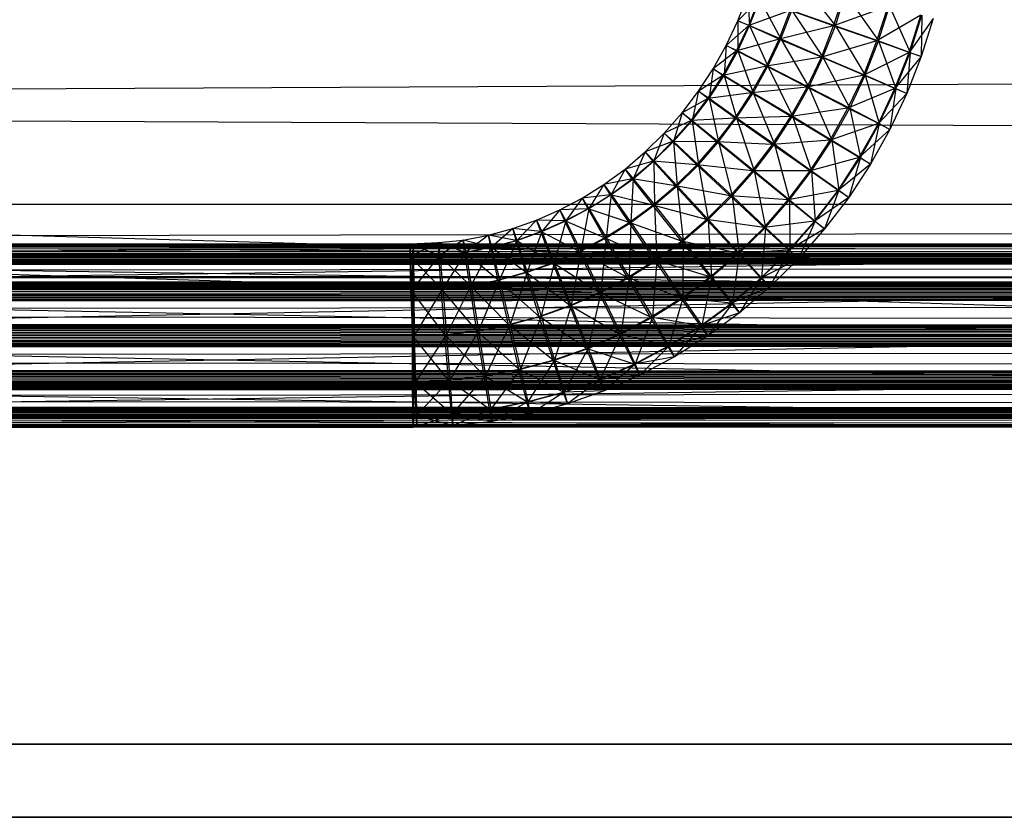
# Model space of a CAD drawing. Units: millimetres. Extents: x -298 to 2507, y -1378 to 2396.
# Drawn here: x 1679 to 1706, y -1155 to -1133 of the extents above; entities that cross this region are included whole.
import ezdxf

# ---------------------------------------------------------------- set-up
doc = ezdxf.new("R2010")
doc.units = ezdxf.units.MM
doc.header["$MEASUREMENT"] = 0

# ---------------------------------------------------------------- blocks, each defined once
blk = doc.blocks.new('New Object 1(20)')
at = {"linetype": 'Continuous'}
for p, q in [((961.455, -1565.032), (-941.893, -1505.225)), ((964.344, -1563.043), (-941.753, -1507.214)), ((512.82, -1542.288), (513.76, -1543.497)), ((-179.202, -1542.858), (963.254, -1548.344)), ((-161.877, -1548.344), (981.089, -1542.858)), ((511.1, -1543.357), (511.37, -1542.668)), ((511.68, -1542.778), (511.1, -1543.357)), ((511.37, -1542.668), (511.42, -1543.487)), ((511.4, -1543.487), (511.68, -1542.778)), ((511.42, -1543.487), (511.7, -1542.778)), ((511.7, -1542.778), (512.27, -1543.847)), ((513.71, -1543.497), (513.989, -1542.618)), ((513.76, -1543.497), (514.029, -1542.628)), ((514.029, -1542.628), (514.929, -1543.907)), ((512.53, -1543.078), (511.4, -1543.487)), ((512.23, -1543.857), (512.53, -1543.078)), ((512.27, -1543.847), (512.57, -1543.078)), ((513.71, -1543.497), (512.53, -1543.078)), ((512.57, -1543.078), (513.42, -1544.347)), ((512.57, -1543.078), (513.76, -1543.497)), ((515.189, -1542.958), (513.71, -1543.497)), ((514.889, -1543.907), (515.189, -1542.958)), ((514.929, -1543.907), (515.229, -1542.958)), ((515.229, -1542.958), (515.789, -1544.217)), ((510.79, -1544.027), (511.1, -1543.357)), ((511.1, -1543.357), (511.1, -1544.177)), ((511.1, -1543.357), (511.42, -1543.487)), ((511.4, -1543.487), (511.1, -1543.357)), ((516.079, -1543.207), (514.889, -1543.907)), ((515.769, -1544.217), (516.079, -1543.207)), ((516.419, -1543.297), (515.769, -1544.217)), ((515.789, -1544.217), (516.109, -1543.207)), ((516.109, -1543.207), (516.089, -1544.327)), ((516.419, -1543.297), (516.089, -1544.327)), ((511.4, -1543.487), (510.79, -1544.027)), ((511.07, -1544.177), (511.4, -1543.487)), ((511.1, -1544.177), (511.42, -1543.487)), ((512.23, -1543.857), (511.4, -1543.487)), ((511.42, -1543.487), (511.92, -1544.596)), ((511.42, -1543.487), (512.27, -1543.847)), ((513.71, -1543.497), (512.23, -1543.857)), ((513.38, -1544.347), (513.71, -1543.497)), ((513.42, -1544.347), (513.76, -1543.497)), ((514.889, -1543.907), (513.71, -1543.497)), ((513.76, -1543.497), (514.569, -1544.836)), ((513.76, -1543.497), (514.929, -1543.907)), ((512.23, -1543.857), (511.07, -1544.177)), ((511.88, -1544.596), (512.23, -1543.857)), ((511.92, -1544.596), (512.27, -1543.847)), ((513.38, -1544.347), (512.23, -1543.857)), ((512.27, -1543.847), (513.04, -1545.166)), ((512.27, -1543.847), (513.42, -1544.347)), ((514.889, -1543.907), (513.38, -1544.347)), ((514.529, -1544.836), (514.889, -1543.907)), ((514.569, -1544.836), (514.929, -1543.907)), ((515.769, -1544.217), (514.889, -1543.907)), ((514.929, -1543.907), (515.399, -1545.196)), ((514.929, -1543.907), (515.789, -1544.217)), ((510.431, -1544.666), (510.79, -1544.027)), ((511.07, -1544.177), (510.431, -1544.666)), ((510.7, -1544.846), (511.07, -1544.177)), ((510.79, -1544.027), (510.73, -1544.846)), ((510.73, -1544.846), (511.1, -1544.177)), ((510.79, -1544.027), (511.1, -1544.177)), ((511.07, -1544.177), (510.79, -1544.027)), ((511.88, -1544.596), (511.07, -1544.177)), ((511.1, -1544.177), (511.52, -1545.316)), ((511.1, -1544.177), (511.92, -1544.596)), ((515.769, -1544.217), (514.529, -1544.836)), ((515.379, -1545.196), (515.769, -1544.217)), ((515.399, -1545.196), (515.789, -1544.217)), ((515.789, -1544.217), (515.699, -1545.336)), ((516.089, -1544.327), (515.769, -1544.217)), ((515.789, -1544.217), (516.089, -1544.327)), ((513.38, -1544.347), (511.88, -1544.596)), ((512.99, -1545.166), (513.38, -1544.347)), ((513.04, -1545.166), (513.42, -1544.347)), ((514.529, -1544.836), (513.38, -1544.347)), ((513.42, -1544.347), (514.149, -1545.736)), ((513.42, -1544.347), (514.569, -1544.836)), ((516.089, -1544.327), (515.379, -1545.196)), ((516.089, -1544.327), (515.699, -1545.336)), ((510.031, -1545.276), (510.431, -1544.666)), ((510.431, -1544.666), (510.321, -1545.466)), ((510.431, -1544.666), (510.73, -1544.846)), ((510.7, -1544.846), (510.431, -1544.666)), ((511.88, -1544.596), (510.7, -1544.846)), ((511.48, -1545.316), (511.88, -1544.596)), ((511.52, -1545.316), (511.92, -1544.596)), ((512.99, -1545.166), (511.88, -1544.596)), ((511.92, -1544.596), (512.59, -1545.955)), ((511.92, -1544.596), (513.04, -1545.166)), ((510.7, -1544.846), (510.031, -1545.276)), ((510.291, -1545.476), (510.7, -1544.846)), ((510.321, -1545.466), (510.73, -1544.846)), ((511.48, -1545.316), (510.7, -1544.846)), ((510.73, -1544.846), (511.07, -1545.995)), ((510.73, -1544.846), (511.52, -1545.316)), ((514.529, -1544.836), (512.99, -1545.166)), ((514.099, -1545.736), (514.529, -1544.836)), ((514.149, -1545.736), (514.569, -1544.836)), ((515.379, -1545.196), (514.529, -1544.836)), ((514.569, -1544.836), (514.949, -1546.155)), ((514.569, -1544.836), (515.399, -1545.196)), ((509.591, -1545.866), (510.031, -1545.276)), ((510.031, -1545.276), (509.861, -1546.075)), ((510.031, -1545.276), (510.321, -1545.466)), ((510.291, -1545.476), (510.031, -1545.276)), ((512.99, -1545.166), (511.48, -1545.316)), ((512.55, -1545.965), (512.99, -1545.166)), ((512.59, -1545.955), (513.04, -1545.166)), ((514.099, -1545.736), (512.99, -1545.166)), ((513.04, -1545.166), (513.66, -1546.605)), ((513.04, -1545.166), (514.149, -1545.736)), ((515.379, -1545.196), (514.099, -1545.736)), ((514.929, -1546.155), (515.379, -1545.196)), ((514.949, -1546.155), (515.399, -1545.196)), ((515.399, -1545.196), (515.239, -1546.315)), ((515.699, -1545.336), (515.379, -1545.196)), ((515.399, -1545.196), (515.699, -1545.336)), ((510.291, -1545.476), (509.591, -1545.866)), ((509.831, -1546.075), (510.291, -1545.476)), ((509.861, -1546.075), (510.321, -1545.466)), ((511.48, -1545.316), (510.291, -1545.476)), ((511.03, -1546.005), (510.291, -1545.476)), ((510.321, -1545.466), (510.581, -1546.655)), ((510.321, -1545.466), (511.07, -1545.995)), ((511.03, -1546.005), (511.48, -1545.316)), ((511.07, -1545.995), (511.52, -1545.316)), ((512.55, -1545.965), (511.48, -1545.316)), ((511.52, -1545.316), (512.1, -1546.715)), ((511.52, -1545.316), (512.59, -1545.955)), ((515.699, -1545.336), (514.929, -1546.155)), ((515.699, -1545.336), (515.239, -1546.315)), ((514.099, -1545.736), (512.55, -1545.965)), ((513.62, -1546.605), (514.099, -1545.736)), ((513.66, -1546.605), (514.149, -1545.736)), ((514.929, -1546.155), (514.099, -1545.736)), ((514.149, -1545.736), (514.439, -1547.075)), ((514.149, -1545.736), (514.949, -1546.155)), ((509.101, -1546.415), (509.591, -1545.866)), ((509.831, -1546.075), (509.101, -1546.415)), ((509.331, -1546.645), (509.831, -1546.075)), ((509.591, -1545.866), (509.351, -1546.645)), ((509.351, -1546.645), (509.861, -1546.075)), ((509.591, -1545.866), (509.861, -1546.075)), ((509.831, -1546.075), (509.591, -1545.866)), ((511.03, -1546.005), (509.831, -1546.075)), ((510.531, -1546.655), (509.831, -1546.075)), ((509.861, -1546.075), (510.031, -1547.275)), ((509.861, -1546.075), (510.581, -1546.655)), ((510.531, -1546.655), (511.03, -1546.005)), ((510.581, -1546.655), (511.07, -1545.995)), ((512.55, -1545.965), (511.03, -1546.005)), ((512.05, -1546.725), (511.03, -1546.005)), ((511.07, -1545.995), (511.55, -1547.444)), ((511.07, -1545.995), (512.1, -1546.715)), ((512.05, -1546.725), (512.55, -1545.965)), ((512.1, -1546.715), (512.59, -1545.955)), ((513.62, -1546.605), (512.55, -1545.965)), ((512.59, -1545.955), (513.11, -1547.444)), ((512.59, -1545.955), (513.66, -1546.605)), ((514.929, -1546.155), (513.62, -1546.605)), ((514.409, -1547.075), (514.929, -1546.155)), ((515.239, -1546.315), (514.409, -1547.075)), ((514.439, -1547.075), (514.949, -1546.155)), ((514.949, -1546.155), (514.709, -1547.255)), ((515.239, -1546.315), (514.709, -1547.255)), ((515.239, -1546.315), (514.929, -1546.155)), ((514.949, -1546.155), (515.239, -1546.315)), ((508.581, -1546.925), (509.101, -1546.415)), ((509.101, -1546.415), (508.821, -1547.165)), ((509.101, -1546.415), (509.351, -1546.645)), ((509.331, -1546.645), (509.101, -1546.415)), ((513.62, -1546.605), (512.05, -1546.725)), ((513.07, -1547.444), (513.62, -1546.605)), ((513.11, -1547.444), (513.66, -1546.605)), ((514.409, -1547.075), (513.62, -1546.605)), ((513.66, -1546.605), (513.85, -1547.964)), ((513.66, -1546.605), (514.439, -1547.075)), ((509.331, -1546.645), (508.581, -1546.925)), ((508.801, -1547.175), (509.331, -1546.645)), ((508.821, -1547.165), (509.351, -1546.645)), ((509.991, -1547.275), (509.331, -1546.645)), ((510.531, -1546.655), (509.331, -1546.645)), ((509.351, -1546.645), (509.451, -1547.844)), ((509.351, -1546.645), (510.031, -1547.275)), ((509.991, -1547.275), (510.531, -1546.655)), ((510.031, -1547.275), (510.581, -1546.655)), ((511.5, -1547.444), (510.531, -1546.655)), ((512.05, -1546.725), (510.531, -1546.655)), ((510.581, -1546.655), (510.95, -1548.124)), ((510.581, -1546.655), (511.55, -1547.444)), ((511.5, -1547.444), (512.05, -1546.725)), ((511.55, -1547.444), (512.1, -1546.715)), ((513.07, -1547.444), (512.05, -1546.725)), ((512.1, -1546.715), (512.51, -1548.234)), ((512.1, -1546.715), (513.11, -1547.444)), ((508.041, -1547.394), (508.581, -1546.925)), ((508.581, -1546.925), (508.261, -1547.654)), ((508.261, -1547.654), (508.821, -1547.165)), ((508.581, -1546.925), (508.821, -1547.165)), ((508.801, -1547.175), (508.581, -1546.925)), ((508.821, -1547.165), (508.841, -1548.364)), ((508.821, -1547.165), (509.451, -1547.844)), ((514.409, -1547.075), (513.07, -1547.444)), ((513.83, -1547.974), (514.409, -1547.075)), ((513.85, -1547.964), (514.439, -1547.075)), ((514.439, -1547.075), (514.119, -1548.164)), ((514.709, -1547.255), (514.409, -1547.075)), ((514.439, -1547.075), (514.709, -1547.255)), ((507.461, -1547.814), (508.041, -1547.394)), ((508.041, -1547.394), (507.661, -1548.084)), ((508.801, -1547.175), (508.041, -1547.394)), ((508.041, -1547.394), (508.261, -1547.654)), ((508.231, -1547.654), (508.041, -1547.394)), ((508.231, -1547.654), (508.801, -1547.175)), ((509.411, -1547.844), (508.801, -1547.175)), ((509.991, -1547.275), (508.801, -1547.175)), ((509.411, -1547.844), (509.991, -1547.275)), ((509.451, -1547.844), (510.031, -1547.275)), ((510.9, -1548.124), (509.991, -1547.275)), ((511.5, -1547.444), (509.991, -1547.275)), ((510.031, -1547.275), (510.301, -1548.763)), ((510.031, -1547.275), (510.95, -1548.124)), ((514.709, -1547.255), (513.83, -1547.974)), ((514.709, -1547.255), (514.119, -1548.164)), ((508.231, -1547.654), (507.461, -1547.814)), ((507.641, -1548.094), (508.231, -1547.654)), ((507.661, -1548.084), (508.261, -1547.654)), ((508.261, -1547.654), (508.191, -1548.843)), ((508.791, -1548.374), (508.231, -1547.654)), ((509.411, -1547.844), (508.231, -1547.654)), ((508.261, -1547.654), (508.841, -1548.364)), ((510.9, -1548.124), (511.5, -1547.444)), ((510.95, -1548.124), (511.55, -1547.444)), ((512.47, -1548.234), (511.5, -1547.444)), ((513.07, -1547.444), (511.5, -1547.444)), ((511.55, -1547.444), (511.86, -1548.983)), ((511.55, -1547.444), (512.51, -1548.234)), ((512.47, -1548.234), (513.07, -1547.444)), ((512.51, -1548.234), (513.11, -1547.444)), ((513.83, -1547.974), (513.07, -1547.444)), ((513.11, -1547.444), (513.21, -1548.813)), ((513.11, -1547.444), (513.85, -1547.964)), ((506.872, -1548.184), (507.461, -1547.814)), ((507.461, -1547.814), (507.052, -1548.464)), ((507.461, -1547.814), (507.661, -1548.084)), ((507.641, -1548.094), (507.461, -1547.814)), ((508.791, -1548.374), (509.411, -1547.844)), ((508.841, -1548.364), (509.451, -1547.844)), ((510.251, -1548.763), (509.411, -1547.844)), ((510.9, -1548.124), (509.411, -1547.844)), ((509.451, -1547.844), (509.621, -1549.343)), ((509.451, -1547.844), (510.301, -1548.763)), ((513.21, -1548.813), (513.85, -1547.964)), ((513.85, -1547.964), (513.46, -1549.023)), ((513.85, -1547.964), (514.119, -1548.164)), ((506.262, -1548.504), (506.872, -1548.184)), ((506.872, -1548.184), (506.422, -1548.803)), ((507.641, -1548.094), (506.872, -1548.184)), ((506.872, -1548.184), (507.052, -1548.464)), ((507.032, -1548.474), (506.872, -1548.184)), ((507.032, -1548.474), (507.641, -1548.094)), ((507.052, -1548.464), (507.661, -1548.084)), ((507.661, -1548.084), (507.521, -1549.263)), ((508.151, -1548.843), (507.641, -1548.094)), ((508.791, -1548.374), (507.641, -1548.094)), ((507.661, -1548.084), (508.191, -1548.843)), ((510.251, -1548.763), (510.9, -1548.124)), ((510.301, -1548.763), (510.95, -1548.124)), ((511.82, -1548.983), (510.9, -1548.124)), ((512.47, -1548.234), (510.9, -1548.124)), ((510.95, -1548.124), (511.14, -1549.683)), ((510.95, -1548.124), (511.86, -1548.983)), ((511.82, -1548.983), (512.47, -1548.234)), ((511.86, -1548.983), (512.51, -1548.234)), ((513.83, -1547.974), (512.47, -1548.234)), ((513.19, -1548.813), (512.47, -1548.234)), ((512.51, -1548.234), (512.52, -1549.603)), ((512.51, -1548.234), (513.21, -1548.813)), ((513.19, -1548.813), (513.83, -1547.974)), ((514.119, -1548.164), (513.19, -1548.813)), ((514.119, -1548.164), (513.46, -1549.023)), ((514.119, -1548.164), (513.83, -1547.974)), ((-174.563, -1548.344), (963.254, -1548.344)), ((-174.563, -1548.344), (969.782, -1550.352)), ((-168.225, -1550.352), (976.31, -1548.344)), ((-161.877, -1548.344), (976.31, -1548.344)), ((505.632, -1548.783), (506.262, -1548.504)), ((506.262, -1548.504), (505.772, -1549.093)), ((507.032, -1548.474), (506.262, -1548.504)), ((506.262, -1548.504), (506.422, -1548.803)), ((506.402, -1548.803), (506.262, -1548.504)), ((506.402, -1548.803), (507.032, -1548.474)), ((506.422, -1548.803), (507.052, -1548.464)), ((507.052, -1548.464), (506.832, -1549.623)), ((507.481, -1549.263), (507.032, -1548.474)), ((508.151, -1548.843), (507.032, -1548.474)), ((507.052, -1548.464), (507.521, -1549.263)), ((508.151, -1548.843), (508.791, -1548.374)), ((508.191, -1548.843), (508.841, -1548.364)), ((509.571, -1549.353), (508.791, -1548.374)), ((510.251, -1548.763), (508.791, -1548.374)), ((508.841, -1548.364), (508.901, -1549.873)), ((508.841, -1548.364), (509.621, -1549.343)), ((509.571, -1549.353), (510.251, -1548.763)), ((509.621, -1549.343), (510.301, -1548.763)), ((511.1, -1549.683), (510.251, -1548.763)), ((511.82, -1548.983), (510.251, -1548.763)), ((510.301, -1548.763), (510.391, -1550.322)), ((510.301, -1548.763), (511.14, -1549.683)), ((504.322, -1549.193), (504.982, -1549.013)), ((504.982, -1549.013), (504.402, -1549.513)), ((504.982, -1549.013), (505.632, -1548.783)), ((504.982, -1549.013), (505.092, -1549.333)), ((505.072, -1549.333), (504.982, -1549.013)), ((505.742, -1549.093), (504.982, -1549.013)), ((505.632, -1548.783), (505.092, -1549.333)), ((505.632, -1548.783), (505.772, -1549.093)), ((505.742, -1549.093), (505.632, -1548.783)), ((506.402, -1548.803), (505.632, -1548.783)), ((505.742, -1549.093), (506.402, -1548.803)), ((505.772, -1549.093), (506.422, -1548.803)), ((506.422, -1548.803), (506.112, -1549.943)), ((506.792, -1549.633), (506.402, -1548.803)), ((507.481, -1549.263), (506.402, -1548.803)), ((506.422, -1548.803), (506.832, -1549.623)), ((507.481, -1549.263), (508.151, -1548.843)), ((507.521, -1549.263), (508.191, -1548.843)), ((508.191, -1548.843), (508.151, -1550.342)), ((508.851, -1549.873), (508.151, -1548.843)), ((509.571, -1549.353), (508.151, -1548.843)), ((508.191, -1548.843), (508.901, -1549.873)), ((511.1, -1549.683), (511.82, -1548.983)), ((511.14, -1549.683), (511.86, -1548.983)), ((511.86, -1548.983), (511.75, -1550.352)), ((513.19, -1548.813), (511.82, -1548.983)), ((512.49, -1549.603), (511.82, -1548.983)), ((511.86, -1548.983), (512.52, -1549.603)), ((512.49, -1549.603), (513.19, -1548.813)), ((513.46, -1549.023), (512.49, -1549.603)), ((512.52, -1549.603), (513.21, -1548.813)), ((513.21, -1548.813), (512.75, -1549.833)), ((513.46, -1549.023), (512.75, -1549.833)), ((513.46, -1549.023), (513.19, -1548.813)), ((513.21, -1548.813), (513.46, -1549.023)), ((503.633, -1549.323), (504.322, -1549.193)), ((504.322, -1549.193), (503.703, -1549.653)), ((504.322, -1549.193), (504.402, -1549.513)), ((504.382, -1549.513), (504.322, -1549.193)), ((505.072, -1549.333), (504.322, -1549.193)), ((505.072, -1549.333), (505.742, -1549.093)), ((505.092, -1549.333), (505.772, -1549.093)), ((505.772, -1549.093), (505.372, -1550.202)), ((506.072, -1549.943), (505.742, -1549.093)), ((506.792, -1549.633), (505.742, -1549.093)), ((505.772, -1549.093), (506.112, -1549.943)), ((506.792, -1549.633), (507.481, -1549.263)), ((506.832, -1549.623), (507.521, -1549.263)), ((507.521, -1549.263), (507.381, -1550.752)), ((508.101, -1550.342), (507.481, -1549.263)), ((508.851, -1549.873), (507.481, -1549.263)), ((507.521, -1549.263), (508.151, -1550.342)), ((-945.861, -1549.423), (502.273, -1549.423)), ((-945.861, -1549.423), (502.263, -1549.763)), ((-945.851, -1549.763), (502.273, -1549.423)), ((-945.422, -1549.423), (555.047, -1549.423)), ((-945.422, -1549.423), (555.037, -1549.763)), ((-945.412, -1549.763), (555.047, -1549.423)), ((-944.982, -1549.423), (608.251, -1549.423)), ((-944.982, -1549.423), (608.241, -1549.763)), ((-944.972, -1549.763), (608.251, -1549.423)), ((-944.532, -1549.423), (660.246, -1549.423)), ((-944.532, -1549.423), (660.236, -1549.763)), ((-944.522, -1549.763), (660.246, -1549.423)), ((-944.092, -1549.423), (708.521, -1549.423)), ((-944.092, -1549.423), (708.511, -1549.763)), ((-944.082, -1549.763), (708.521, -1549.423)), ((-943.652, -1549.423), (760.045, -1549.423)), ((-943.652, -1549.423), (760.035, -1549.763)), ((-943.642, -1549.763), (760.045, -1549.423)), ((-943.202, -1549.763), (812.07, -1549.423)), ((-943.202, -1549.423), (812.07, -1549.423)), ((-943.202, -1549.423), (812.06, -1549.763)), ((-942.762, -1549.763), (864.484, -1549.423)), ((-942.762, -1549.423), (864.484, -1549.423)), ((-942.762, -1549.423), (864.474, -1549.763)), ((-942.312, -1549.763), (911.51, -1549.423)), ((-942.312, -1549.423), (911.51, -1549.423)), ((-942.312, -1549.423), (911.5, -1549.763)), ((-941.873, -1549.763), (959.695, -1549.423)), ((-941.873, -1549.423), (959.695, -1549.423)), ((-941.873, -1549.423), (959.695, -1549.763)), ((-191.558, -1549.423), (955.927, -1549.423)), ((-191.558, -1549.423), (954.857, -1549.763)), ((-190.489, -1549.763), (955.927, -1549.423)), ((464.974, -1549.423), (528.875, -1549.423)), ((527.625, -1549.763), (464.974, -1549.423)), ((528.875, -1549.423), (466.214, -1549.763)), ((502.183, -1549.423), (502.963, -1549.393)), ((502.203, -1549.763), (502.183, -1549.423)), ((502.183, -1549.423), (502.183, -1549.763)), ((502.973, -1549.733), (502.183, -1549.423)), ((502.183, -1549.423), (502.373, -1554.419)), ((502.963, -1549.393), (502.203, -1549.763)), ((502.253, -1550.672), (502.273, -1549.423)), ((502.253, -1551.921), (502.273, -1549.423)), ((502.253, -1553.17), (502.273, -1549.423)), ((502.263, -1549.763), (502.273, -1549.423)), ((502.263, -1554.09), (502.273, -1549.423)), ((502.273, -1549.423), (502.283, -1549.763)), ((502.273, -1554.419), (502.273, -1549.423)), ((502.283, -1554.09), (502.273, -1549.423)), ((502.293, -1553.17), (502.273, -1549.423)), ((502.303, -1551.921), (502.273, -1549.423)), ((502.293, -1550.672), (502.273, -1549.423)), ((502.963, -1549.393), (503.633, -1549.323)), ((502.963, -1549.393), (503.003, -1549.733)), ((502.973, -1549.733), (502.963, -1549.393)), ((503.673, -1549.653), (502.963, -1549.393)), ((503.633, -1549.323), (503.003, -1549.733)), ((503.633, -1549.323), (503.703, -1549.653)), ((503.673, -1549.653), (503.633, -1549.323)), ((504.382, -1549.513), (503.633, -1549.323)), ((503.673, -1549.653), (504.382, -1549.513)), ((503.703, -1549.653), (504.402, -1549.513)), ((504.402, -1549.513), (503.853, -1550.552)), ((504.382, -1549.513), (505.072, -1549.333)), ((504.582, -1550.412), (504.382, -1549.513)), ((505.342, -1550.202), (504.382, -1549.513)), ((504.402, -1549.513), (505.092, -1549.333)), ((504.402, -1549.513), (504.622, -1550.402)), ((505.092, -1549.333), (504.622, -1550.402)), ((505.342, -1550.202), (505.072, -1549.333)), ((506.072, -1549.943), (505.072, -1549.333)), ((505.092, -1549.333), (505.372, -1550.202)), ((508.851, -1549.873), (509.571, -1549.353)), ((508.901, -1549.873), (509.621, -1549.343)), ((510.351, -1550.322), (509.571, -1549.353)), ((511.1, -1549.683), (509.571, -1549.353)), ((509.621, -1549.343), (509.611, -1550.902)), ((509.621, -1549.343), (510.391, -1550.322)), ((502.263, -1549.763), (-945.881, -1549.763)), ((-945.881, -1549.763), (502.253, -1550.672)), ((502.283, -1549.763), (-945.851, -1549.763)), ((-945.841, -1550.672), (502.283, -1549.763)), ((555.037, -1549.763), (-945.432, -1549.763)), ((-945.432, -1549.763), (555.027, -1550.672)), ((555.057, -1549.763), (-945.412, -1549.763)), ((-945.402, -1550.672), (555.057, -1549.763)), ((608.241, -1549.763), (-944.992, -1549.763)), ((-944.992, -1549.763), (608.231, -1550.672)), ((608.261, -1549.763), (-944.972, -1549.763)), ((-944.962, -1550.672), (608.261, -1549.763)), ((660.236, -1549.763), (-944.542, -1549.763)), ((-944.542, -1549.763), (660.226, -1550.672)), ((660.246, -1549.763), (-944.522, -1549.763)), ((-944.522, -1550.672), (660.246, -1549.763)), ((708.511, -1549.763), (-944.102, -1549.763)), ((-944.102, -1549.763), (708.511, -1550.672)), ((708.531, -1549.763), (-944.082, -1549.763)), ((-944.082, -1550.672), (708.531, -1549.763)), ((760.035, -1549.763), (-943.652, -1549.763)), ((-943.652, -1549.763), (760.035, -1550.672)), ((760.045, -1549.763), (-943.642, -1549.763)), ((-943.642, -1550.672), (760.045, -1549.763)), ((812.06, -1549.763), (-943.212, -1549.763)), ((-943.212, -1549.763), (812.06, -1550.672)), ((812.07, -1549.763), (-943.202, -1549.763)), ((-943.192, -1550.672), (812.07, -1549.763)), ((864.484, -1549.763), (-942.762, -1549.763)), ((864.474, -1549.763), (-942.762, -1549.763)), ((-942.762, -1549.763), (864.474, -1550.672)), ((-942.752, -1550.672), (864.484, -1549.763)), ((911.5, -1549.763), (-942.322, -1549.763)), ((-942.322, -1549.763), (911.5, -1550.672)), ((911.51, -1549.763), (-942.312, -1549.763)), ((-942.312, -1550.672), (911.51, -1549.763)), ((959.695, -1549.763), (-941.873, -1549.763)), ((-941.873, -1550.672), (959.695, -1549.763)), ((959.695, -1549.763), (-941.873, -1549.763)), ((-941.873, -1549.763), (959.695, -1550.672)), ((954.857, -1549.763), (-192.638, -1549.763)), ((-192.638, -1549.763), (954.067, -1550.672)), ((956.996, -1549.763), (-190.489, -1549.763)), ((-189.699, -1550.672), (956.996, -1549.763)), ((463.725, -1549.763), (527.625, -1549.763)), ((526.716, -1550.672), (463.725, -1549.763)), ((466.214, -1549.763), (530.115, -1549.763)), ((530.115, -1549.763), (467.124, -1550.672)), ((502.183, -1549.763), (502.973, -1549.733)), ((502.183, -1549.763), (502.203, -1550.672)), ((503.033, -1550.642), (502.183, -1549.763)), ((502.183, -1549.763), (502.373, -1554.419)), ((502.203, -1549.763), (503.003, -1549.733)), ((502.243, -1550.672), (502.203, -1549.763)), ((502.203, -1549.763), (502.373, -1554.419)), ((503.003, -1549.733), (502.243, -1550.672)), ((502.253, -1550.672), (502.263, -1549.763)), ((502.283, -1549.763), (502.293, -1550.672)), ((502.973, -1549.733), (503.673, -1549.653)), ((503.033, -1550.642), (502.973, -1549.733)), ((503.813, -1550.552), (502.973, -1549.733)), ((503.003, -1549.733), (503.703, -1549.653)), ((503.003, -1549.733), (503.083, -1550.642)), ((503.703, -1549.653), (503.083, -1550.642)), ((503.813, -1550.552), (503.673, -1549.653)), ((504.582, -1550.412), (503.673, -1549.653)), ((503.703, -1549.653), (503.853, -1550.552)), ((506.072, -1549.943), (506.792, -1549.633)), ((506.112, -1549.943), (506.832, -1549.623)), ((506.832, -1549.623), (506.572, -1551.102)), ((507.331, -1550.752), (506.792, -1549.633)), ((508.101, -1550.342), (506.792, -1549.633)), ((506.832, -1549.623), (507.381, -1550.752)), ((510.351, -1550.322), (511.1, -1549.683)), ((510.391, -1550.322), (511.14, -1549.683)), ((511.14, -1549.683), (510.96, -1551.042)), ((512.49, -1549.603), (511.1, -1549.683)), ((511.73, -1550.362), (511.1, -1549.683)), ((511.14, -1549.683), (511.75, -1550.352)), ((511.73, -1550.362), (512.49, -1549.603)), ((512.75, -1549.833), (511.73, -1550.362)), ((511.75, -1550.352), (512.52, -1549.603)), ((512.52, -1549.603), (511.97, -1550.602)), ((512.75, -1549.833), (511.97, -1550.602)), ((512.75, -1549.833), (512.49, -1549.603)), ((512.52, -1549.603), (512.75, -1549.833)), ((505.342, -1550.202), (506.072, -1549.943)), ((505.372, -1550.202), (506.112, -1549.943)), ((506.112, -1549.943), (505.752, -1551.392)), ((506.532, -1551.102), (506.072, -1549.943)), ((507.331, -1550.752), (506.072, -1549.943)), ((506.112, -1549.943), (506.572, -1551.102)), ((508.101, -1550.342), (508.851, -1549.873)), ((508.151, -1550.342), (508.901, -1549.873)), ((508.901, -1549.873), (508.781, -1551.421)), ((509.561, -1550.902), (508.851, -1549.873)), ((510.351, -1550.322), (508.851, -1549.873)), ((508.901, -1549.873), (509.611, -1550.902)), ((969.782, -1550.352), (-168.225, -1550.352)), ((504.582, -1550.412), (505.342, -1550.202)), ((504.622, -1550.402), (505.372, -1550.202)), ((505.372, -1550.202), (504.912, -1551.621)), ((505.702, -1551.401), (505.342, -1550.202)), ((506.532, -1551.102), (505.342, -1550.202)), ((505.372, -1550.202), (505.752, -1551.392)), ((507.331, -1550.752), (508.101, -1550.342)), ((507.381, -1550.752), (508.151, -1550.342)), ((508.151, -1550.342), (507.921, -1551.881)), ((508.731, -1551.421), (508.101, -1550.342)), ((509.561, -1550.902), (508.101, -1550.342)), ((508.151, -1550.342), (508.781, -1551.421)), ((509.561, -1550.902), (510.351, -1550.322)), ((509.611, -1550.902), (510.391, -1550.322)), ((510.391, -1550.322), (510.121, -1551.651)), ((510.93, -1551.042), (510.351, -1550.322)), ((511.73, -1550.362), (510.351, -1550.322)), ((510.391, -1550.322), (510.96, -1551.042)), ((510.93, -1551.042), (511.73, -1550.362)), ((510.96, -1551.042), (511.75, -1550.352)), ((511.75, -1550.352), (511.15, -1551.302)), ((511.97, -1550.602), (511.73, -1550.362)), ((511.75, -1550.352), (511.97, -1550.602)), ((502.203, -1550.672), (503.033, -1550.642)), ((502.243, -1550.672), (503.083, -1550.642)), ((503.083, -1550.642), (502.303, -1551.921)), ((503.033, -1550.642), (503.813, -1550.552)), ((503.133, -1551.891), (503.033, -1550.642)), ((504.002, -1551.791), (503.033, -1550.642)), ((503.083, -1550.642), (503.853, -1550.552)), ((503.083, -1550.642), (503.183, -1551.891)), ((503.853, -1550.552), (503.183, -1551.891)), ((503.813, -1550.552), (504.582, -1550.412)), ((504.002, -1551.791), (503.813, -1550.552)), ((504.862, -1551.621), (503.813, -1550.552)), ((503.853, -1550.552), (504.622, -1550.402)), ((503.853, -1550.552), (504.052, -1551.791)), ((504.622, -1550.402), (504.052, -1551.791)), ((504.862, -1551.621), (504.582, -1550.412)), ((505.702, -1551.401), (504.582, -1550.412)), ((504.622, -1550.402), (504.912, -1551.621)), ((511.97, -1550.602), (510.93, -1551.042)), ((511.97, -1550.602), (511.15, -1551.302)), ((502.253, -1550.672), (-945.881, -1550.672)), ((-945.881, -1550.672), (502.253, -1551.921)), ((502.293, -1550.672), (-945.841, -1550.672)), ((-945.841, -1551.921), (502.293, -1550.672)), ((555.027, -1550.672), (-945.442, -1550.672)), ((-945.442, -1550.672), (555.027, -1551.921)), ((555.067, -1550.672), (-945.402, -1550.672)), ((-945.402, -1551.921), (555.067, -1550.672)), ((608.231, -1550.672), (-944.992, -1550.672)), ((-944.992, -1550.672), (608.231, -1551.921)), ((608.271, -1550.672), (-944.962, -1550.672)), ((-944.962, -1551.921), (608.271, -1550.672)), ((660.226, -1550.672), (-944.552, -1550.672)), ((-944.552, -1550.672), (660.226, -1551.921)), ((660.255, -1550.672), (-944.522, -1550.672)), ((-944.522, -1551.921), (660.255, -1550.672)), ((708.511, -1550.672), (-944.102, -1550.672)), ((-944.102, -1550.672), (708.511, -1551.921)), ((708.531, -1550.672), (-944.082, -1550.672)), ((-944.072, -1551.921), (708.531, -1550.672)), ((760.035, -1550.672), (-943.652, -1550.672)), ((-943.652, -1550.672), (760.025, -1551.921)), ((760.055, -1550.672), (-943.642, -1550.672)), ((-943.632, -1551.921), (760.055, -1550.672)), ((812.06, -1550.672), (-943.212, -1550.672)), ((-943.212, -1550.672), (812.06, -1551.921)), ((812.07, -1550.672), (-943.192, -1550.672)), ((-943.192, -1551.921), (812.07, -1550.672)), ((864.474, -1550.672), (-942.762, -1550.672)), ((-942.762, -1550.672), (864.474, -1551.921)), ((864.484, -1550.672), (-942.752, -1550.672)), ((-942.752, -1551.921), (864.484, -1550.672)), ((911.5, -1550.672), (-942.322, -1550.672)), ((-942.322, -1550.672), (911.5, -1551.921)), ((911.51, -1550.672), (-942.312, -1550.672)), ((-942.312, -1551.921), (911.51, -1550.672)), ((959.705, -1550.672), (-941.873, -1550.672)), ((-941.873, -1551.921), (959.705, -1550.672)), ((959.695, -1550.672), (-941.873, -1550.672)), ((-941.873, -1550.672), (959.695, -1551.921)), ((954.067, -1550.672), (-193.418, -1550.672)), ((-193.418, -1550.672), (953.777, -1551.921)), ((957.786, -1550.672), (-189.699, -1550.672)), ((-189.419, -1551.921), (957.786, -1550.672)), ((462.815, -1550.672), (526.716, -1550.672)), ((526.376, -1551.921), (462.815, -1550.672)), ((467.124, -1550.672), (531.024, -1550.672)), ((531.024, -1550.672), (467.463, -1551.921)), ((502.203, -1550.672), (502.253, -1551.921)), ((503.133, -1551.891), (502.203, -1550.672)), ((502.203, -1550.672), (502.373, -1554.419)), ((502.303, -1551.921), (502.243, -1550.672)), ((502.243, -1550.672), (502.373, -1554.419)), ((502.253, -1551.921), (502.253, -1550.672)), ((502.293, -1550.672), (502.303, -1551.921)), ((506.532, -1551.102), (507.331, -1550.752)), ((506.572, -1551.102), (507.381, -1550.752)), ((507.381, -1550.752), (507.032, -1552.271)), ((507.881, -1551.881), (507.331, -1550.752)), ((508.731, -1551.421), (507.331, -1550.752)), ((507.381, -1550.752), (507.921, -1551.881)), ((508.731, -1551.421), (509.561, -1550.902)), ((508.781, -1551.421), (509.611, -1550.902)), ((509.611, -1550.902), (509.231, -1552.211)), ((510.091, -1551.661), (509.561, -1550.902)), ((510.93, -1551.042), (509.561, -1550.902)), ((509.611, -1550.902), (510.121, -1551.651)), ((505.702, -1551.401), (506.532, -1551.102)), ((505.752, -1551.392), (506.572, -1551.102)), ((506.572, -1551.102), (506.122, -1552.591)), ((506.992, -1552.271), (506.532, -1551.102)), ((507.881, -1551.881), (506.532, -1551.102)), ((506.572, -1551.102), (507.032, -1552.271)), ((510.091, -1551.661), (510.93, -1551.042)), ((510.121, -1551.651), (510.96, -1551.042)), ((510.96, -1551.042), (510.291, -1551.931)), ((511.15, -1551.302), (510.93, -1551.042)), ((510.96, -1551.042), (511.15, -1551.302)), ((504.862, -1551.621), (505.702, -1551.401)), ((504.912, -1551.621), (505.752, -1551.392)), ((505.752, -1551.392), (505.192, -1552.84)), ((506.082, -1552.591), (505.702, -1551.401)), ((506.992, -1552.271), (505.702, -1551.401)), ((505.752, -1551.392), (506.122, -1552.591)), ((507.881, -1551.881), (508.731, -1551.421)), ((507.921, -1551.881), (508.781, -1551.421)), ((508.781, -1551.421), (508.311, -1552.701)), ((509.201, -1552.211), (508.731, -1551.421)), ((510.091, -1551.661), (508.731, -1551.421)), ((508.781, -1551.421), (509.231, -1552.211)), ((511.15, -1551.302), (510.091, -1551.661)), ((511.15, -1551.302), (510.291, -1551.931)), ((504.002, -1551.791), (504.862, -1551.621)), ((504.052, -1551.791), (504.912, -1551.621)), ((504.912, -1551.621), (504.242, -1553.02)), ((505.152, -1552.84), (504.862, -1551.621)), ((506.082, -1552.591), (504.862, -1551.621)), ((504.912, -1551.621), (505.192, -1552.84)), ((509.201, -1552.211), (510.091, -1551.661)), ((509.231, -1552.211), (510.121, -1551.651)), ((510.121, -1551.651), (509.381, -1552.501)), ((510.291, -1551.931), (510.091, -1551.661)), ((510.121, -1551.651), (510.291, -1551.931)), ((502.253, -1551.921), (-945.891, -1551.921)), ((-945.891, -1551.921), (502.253, -1553.17)), ((502.303, -1551.921), (-945.841, -1551.921)), ((-945.841, -1553.17), (502.303, -1551.921)), ((555.027, -1551.921), (-945.442, -1551.921)), ((-945.442, -1551.921), (555.027, -1553.17)), ((555.067, -1551.921), (-945.402, -1551.921)), ((-945.402, -1553.17), (555.067, -1551.921)), ((608.231, -1551.921), (-945.002, -1551.921)), ((-945.002, -1551.921), (608.231, -1553.17)), ((608.271, -1551.921), (-944.962, -1551.921)), ((-944.962, -1553.17), (608.271, -1551.921)), ((660.226, -1551.921), (-944.552, -1551.921)), ((-944.552, -1551.921), (660.226, -1553.17)), ((660.255, -1551.921), (-944.522, -1551.921)), ((-944.522, -1553.17), (660.255, -1551.921)), ((708.511, -1551.921), (-944.102, -1551.921)), ((-944.102, -1551.921), (708.511, -1553.17)), ((-944.082, -1553.17), (708.531, -1551.921)), ((708.531, -1551.921), (-944.072, -1551.921)), ((760.025, -1551.921), (-943.662, -1551.921)), ((-943.662, -1551.921), (760.035, -1553.17)), ((-943.642, -1553.17), (760.055, -1551.921)), ((760.055, -1551.921), (-943.632, -1551.921)), ((812.06, -1551.921), (-943.212, -1551.921)), ((-943.212, -1551.921), (812.06, -1553.17)), ((812.08, -1551.921), (-943.192, -1551.921)), ((-943.192, -1553.17), (812.08, -1551.921)), ((864.474, -1551.921), (-942.762, -1551.921)), ((-942.762, -1551.921), (864.474, -1553.17)), ((864.484, -1551.921), (-942.752, -1551.921)), ((-942.752, -1553.17), (864.484, -1551.921)), ((911.5, -1551.921), (-942.322, -1551.921)), ((-942.322, -1551.921), (911.5, -1553.17)), ((911.51, -1551.921), (-942.312, -1551.921)), ((-942.312, -1553.17), (911.51, -1551.921)), ((959.705, -1551.921), (-941.873, -1551.921)), ((-941.873, -1553.17), (959.705, -1551.921)), ((959.695, -1551.921), (-941.873, -1551.921)), ((-941.873, -1551.921), (959.695, -1553.17)), ((953.777, -1551.921), (-193.708, -1551.921)), ((-193.708, -1551.921), (954.067, -1553.17)), ((-189.699, -1553.17), (958.076, -1551.921)), ((958.076, -1551.921), (-189.419, -1551.921)), ((462.475, -1551.921), (526.376, -1551.921)), ((526.716, -1553.17), (462.475, -1551.921)), ((531.364, -1551.921), (467.124, -1553.17)), ((467.463, -1551.921), (531.364, -1551.921)), ((502.253, -1551.921), (503.133, -1551.891)), ((502.253, -1551.921), (502.303, -1553.17)), ((503.233, -1553.14), (502.253, -1551.921)), ((502.253, -1551.921), (502.373, -1554.419)), ((502.253, -1553.17), (502.253, -1551.921)), ((502.303, -1551.921), (502.293, -1553.17)), ((502.303, -1551.921), (503.183, -1551.891)), ((502.343, -1553.17), (502.303, -1551.921)), ((502.303, -1551.921), (502.373, -1554.419)), ((503.183, -1551.891), (502.343, -1553.17)), ((503.133, -1551.891), (504.002, -1551.791)), ((503.233, -1553.14), (503.133, -1551.891)), ((504.202, -1553.02), (503.133, -1551.891)), ((503.183, -1551.891), (504.052, -1551.791)), ((503.183, -1551.891), (503.273, -1553.13)), ((504.052, -1551.791), (503.273, -1553.13)), ((504.202, -1553.02), (504.002, -1551.791)), ((505.152, -1552.84), (504.002, -1551.791)), ((504.052, -1551.791), (504.242, -1553.02)), ((506.992, -1552.271), (507.881, -1551.881)), ((507.032, -1552.271), (507.921, -1551.881)), ((507.921, -1551.881), (507.361, -1553.12)), ((508.281, -1552.701), (507.881, -1551.881)), ((509.201, -1552.211), (507.881, -1551.881)), ((507.921, -1551.881), (508.311, -1552.701)), ((510.291, -1551.931), (509.201, -1552.211)), ((510.291, -1551.931), (509.381, -1552.501)), ((508.281, -1552.701), (509.201, -1552.211)), ((508.311, -1552.701), (509.231, -1552.211)), ((509.231, -1552.211), (508.441, -1553)), ((509.381, -1552.501), (509.201, -1552.211)), ((509.231, -1552.211), (509.381, -1552.501)), ((506.082, -1552.591), (506.992, -1552.271)), ((506.122, -1552.591), (507.032, -1552.271)), ((507.032, -1552.271), (506.382, -1553.46)), ((507.331, -1553.12), (506.992, -1552.271)), ((508.281, -1552.701), (506.992, -1552.271)), ((507.032, -1552.271), (507.361, -1553.12)), ((509.381, -1552.501), (508.281, -1552.701)), ((509.381, -1552.501), (508.441, -1553)), ((505.152, -1552.84), (506.082, -1552.591)), ((505.192, -1552.84), (506.122, -1552.591)), ((506.122, -1552.591), (505.392, -1553.73)), ((506.362, -1553.46), (506.082, -1552.591)), ((507.331, -1553.12), (506.082, -1552.591)), ((506.122, -1552.591), (506.382, -1553.46)), ((507.331, -1553.12), (508.281, -1552.701)), ((507.361, -1553.12), (508.311, -1552.701)), ((508.311, -1552.701), (507.471, -1553.43)), ((508.441, -1553), (508.281, -1552.701)), ((508.311, -1552.701), (508.441, -1553)), ((503.233, -1553.14), (504.202, -1553.02)), ((503.273, -1553.13), (504.242, -1553.02)), ((504.242, -1553.02), (503.333, -1554.05)), ((504.202, -1553.02), (505.152, -1552.84)), ((504.352, -1553.93), (504.202, -1553.02)), ((505.362, -1553.73), (504.202, -1553.02)), ((504.242, -1553.02), (505.192, -1552.84)), ((504.242, -1553.02), (504.382, -1553.93)), ((505.192, -1552.84), (504.382, -1553.93)), ((505.362, -1553.73), (505.152, -1552.84)), ((506.362, -1553.46), (505.152, -1552.84)), ((505.192, -1552.84), (505.392, -1553.73)), ((508.441, -1553), (507.331, -1553.12)), ((508.441, -1553), (507.471, -1553.43)), ((502.253, -1553.17), (-945.881, -1553.17)), ((-945.881, -1553.17), (502.263, -1554.09)), ((-945.851, -1554.09), (502.293, -1553.17)), ((502.293, -1553.17), (-945.841, -1553.17)), ((555.027, -1553.17), (-945.442, -1553.17)), ((-945.442, -1553.17), (555.037, -1554.09)), ((-945.412, -1554.09), (555.067, -1553.17)), ((555.067, -1553.17), (-945.402, -1553.17)), ((608.231, -1553.17), (-944.992, -1553.17)), ((-944.992, -1553.17), (608.241, -1554.09)), ((-944.972, -1554.09), (608.271, -1553.17)), ((608.271, -1553.17), (-944.962, -1553.17)), ((660.226, -1553.17), (-944.552, -1553.17)), ((-944.552, -1553.17), (660.236, -1554.09)), ((660.255, -1553.17), (-944.522, -1553.17)), ((-944.522, -1554.09), (660.255, -1553.17)), ((708.511, -1553.17), (-944.102, -1553.17)), ((-944.102, -1553.17), (708.511, -1554.09)), ((708.531, -1553.17), (-944.082, -1553.17)), ((-944.082, -1554.09), (708.531, -1553.17)), ((760.035, -1553.17), (-943.652, -1553.17)), ((-943.652, -1553.17), (760.035, -1554.09)), ((760.055, -1553.17), (-943.642, -1553.17)), ((-943.642, -1554.09), (760.055, -1553.17)), ((812.06, -1553.17), (-943.212, -1553.17)), ((-943.212, -1553.17), (812.06, -1554.09)), ((-943.202, -1554.09), (812.07, -1553.17)), ((812.07, -1553.17), (-943.192, -1553.17)), ((-942.762, -1554.09), (864.484, -1553.17)), ((864.474, -1553.17), (-942.762, -1553.17)), ((-942.762, -1553.17), (864.474, -1554.09)), ((864.484, -1553.17), (-942.752, -1553.17)), ((911.5, -1553.17), (-942.322, -1553.17)), ((-942.322, -1553.17), (911.5, -1554.09)), ((911.51, -1553.17), (-942.312, -1553.17)), ((-942.312, -1554.09), (911.51, -1553.17)), ((959.705, -1553.17), (-941.873, -1553.17)), ((-941.873, -1554.09), (959.705, -1553.17)), ((959.695, -1553.17), (-941.873, -1553.17)), ((-941.873, -1553.17), (959.695, -1554.09)), ((954.067, -1553.17), (-193.418, -1553.17)), ((-193.418, -1553.17), (954.857, -1554.09)), ((-190.489, -1554.09), (957.786, -1553.17)), ((957.786, -1553.17), (-189.699, -1553.17)), ((462.815, -1553.17), (526.716, -1553.17)), ((527.625, -1554.09), (462.815, -1553.17)), ((531.024, -1553.17), (466.214, -1554.09)), ((467.124, -1553.17), (531.024, -1553.17)), ((502.263, -1554.09), (502.253, -1553.17)), ((502.293, -1553.17), (502.283, -1554.09)), ((502.303, -1553.17), (503.233, -1553.14)), ((502.303, -1553.17), (502.343, -1554.09)), ((503.313, -1554.05), (502.303, -1553.17)), ((502.303, -1553.17), (502.373, -1554.419)), ((502.343, -1553.17), (503.273, -1553.13)), ((502.373, -1554.09), (502.343, -1553.17)), ((502.343, -1553.17), (502.373, -1554.419)), ((503.273, -1553.13), (502.373, -1554.09)), ((503.313, -1554.05), (503.233, -1553.14)), ((504.352, -1553.93), (503.233, -1553.14)), ((503.273, -1553.13), (503.333, -1554.05)), ((506.362, -1553.46), (507.331, -1553.12)), ((506.382, -1553.46), (507.361, -1553.12)), ((507.361, -1553.12), (506.472, -1553.78)), ((507.471, -1553.43), (507.331, -1553.12)), ((507.361, -1553.12), (507.471, -1553.43)), ((505.362, -1553.73), (506.362, -1553.46)), ((505.392, -1553.73), (506.382, -1553.46)), ((506.382, -1553.46), (505.452, -1554.06)), ((507.471, -1553.43), (506.362, -1553.46)), ((506.472, -1553.78), (506.362, -1553.46)), ((506.382, -1553.46), (506.472, -1553.78)), ((507.471, -1553.43), (506.472, -1553.78)), ((504.352, -1553.93), (505.362, -1553.73)), ((504.382, -1553.93), (505.392, -1553.73)), ((505.392, -1553.73), (504.422, -1554.259)), ((505.452, -1554.06), (505.362, -1553.73)), ((506.472, -1553.78), (505.362, -1553.73)), ((505.392, -1553.73), (505.452, -1554.06)), ((506.472, -1553.78), (505.452, -1554.06)), ((502.263, -1554.09), (-945.881, -1554.09)), ((-945.881, -1554.09), (502.273, -1554.419)), ((-945.861, -1554.419), (502.283, -1554.09)), ((502.283, -1554.09), (-945.851, -1554.09)), ((555.037, -1554.09), (-945.432, -1554.09)), ((-945.432, -1554.09), (555.047, -1554.419)), ((-945.422, -1554.419), (555.057, -1554.09)), ((555.057, -1554.09), (-945.412, -1554.09)), ((608.241, -1554.09), (-944.992, -1554.09)), ((-944.992, -1554.09), (608.251, -1554.419)), ((-944.982, -1554.419), (608.261, -1554.09)), ((608.261, -1554.09), (-944.972, -1554.09)), ((660.236, -1554.09), (-944.542, -1554.09)), ((-944.542, -1554.09), (660.246, -1554.419)), ((-944.532, -1554.419), (660.246, -1554.09)), ((660.246, -1554.09), (-944.522, -1554.09)), ((708.511, -1554.09), (-944.102, -1554.09)), ((-944.102, -1554.09), (708.521, -1554.419)), ((-944.092, -1554.419), (708.531, -1554.09)), ((708.531, -1554.09), (-944.082, -1554.09)), ((-943.652, -1554.419), (760.045, -1554.09)), ((760.035, -1554.09), (-943.652, -1554.09)), ((-943.652, -1554.09), (760.045, -1554.419)), ((760.045, -1554.09), (-943.642, -1554.09)), ((812.06, -1554.09), (-943.212, -1554.09)), ((-943.212, -1554.09), (812.07, -1554.419)), ((812.07, -1554.09), (-943.202, -1554.09)), ((-943.202, -1554.419), (812.07, -1554.09)), ((864.484, -1554.09), (-942.762, -1554.09)), ((-942.762, -1554.419), (864.484, -1554.09)), ((864.474, -1554.09), (-942.762, -1554.09)), ((-942.762, -1554.09), (864.484, -1554.419)), ((911.5, -1554.09), (-942.322, -1554.09)), ((-942.322, -1554.09), (911.51, -1554.419)), ((911.51, -1554.09), (-942.312, -1554.09)), ((-942.312, -1554.419), (911.51, -1554.09)), ((959.695, -1554.09), (-941.873, -1554.09)), ((-941.873, -1554.419), (959.695, -1554.09)), ((959.695, -1554.09), (-941.873, -1554.09)), ((-941.873, -1554.09), (959.695, -1554.419)), ((954.857, -1554.09), (-192.638, -1554.09)), ((-192.638, -1554.09), (955.927, -1554.419)), ((-191.558, -1554.419), (956.996, -1554.09)), ((956.996, -1554.09), (-190.489, -1554.09)), ((463.725, -1554.09), (527.625, -1554.09)), ((528.875, -1554.419), (463.725, -1554.09)), ((530.115, -1554.09), (464.974, -1554.419)), ((466.214, -1554.09), (530.115, -1554.09)), ((502.273, -1554.419), (502.263, -1554.09)), ((502.283, -1554.09), (502.273, -1554.419)), ((502.343, -1554.09), (503.313, -1554.05)), ((502.343, -1554.09), (502.373, -1554.419)), ((503.353, -1554.379), (502.343, -1554.09)), ((502.373, -1554.09), (503.333, -1554.05)), ((503.333, -1554.05), (502.373, -1554.419)), ((502.373, -1554.419), (502.373, -1554.09)), ((503.313, -1554.05), (504.352, -1553.93)), ((503.353, -1554.379), (503.313, -1554.05)), ((504.422, -1554.259), (503.313, -1554.05)), ((503.333, -1554.05), (504.382, -1553.93)), ((503.333, -1554.05), (503.353, -1554.379)), ((504.382, -1553.93), (503.353, -1554.379)), ((504.422, -1554.259), (504.352, -1553.93)), ((505.452, -1554.06), (504.352, -1553.93)), ((504.382, -1553.93), (504.422, -1554.259)), ((505.452, -1554.06), (504.422, -1554.259)), ((503.353, -1554.379), (502.373, -1554.419)), ((504.422, -1554.259), (503.353, -1554.379)), ((502.273, -1554.419), (-945.861, -1554.419)), ((555.047, -1554.419), (-945.422, -1554.419)), ((608.251, -1554.419), (-944.982, -1554.419)), ((660.246, -1554.419), (-944.532, -1554.419)), ((708.521, -1554.419), (-944.092, -1554.419)), ((760.045, -1554.419), (-943.652, -1554.419)), ((812.07, -1554.419), (-943.202, -1554.419)), ((864.484, -1554.419), (-942.762, -1554.419)), ((911.51, -1554.419), (-942.312, -1554.419)), ((959.695, -1554.419), (-941.873, -1554.419)), ((955.927, -1554.419), (-191.558, -1554.419)), ((528.875, -1554.419), (464.974, -1554.419)), ((-941.883, -1563.043), (961.655, -1563.043)), ((964.344, -1563.043), (-941.883, -1563.043)), ((964.344, -1563.043), (-941.753, -1563.043)), ((961.455, -1565.032), (-941.893, -1565.032)), ((-941.743, -1565.032), (964.544, -1565.032)), ((961.455, -1565.032), (-941.743, -1565.032))]:
    blk.add_line(p, q, dxfattribs=at)

msp = doc.modelspace()

# ---------------------------------------------------------------- block references
at = {"linetype": 'Continuous', "zscale": 1000}
msp.add_blockref('New Object 1(20)', (1187.511, 410.092), dxfattribs=at)

doc.saveas('drawing.dxf')
